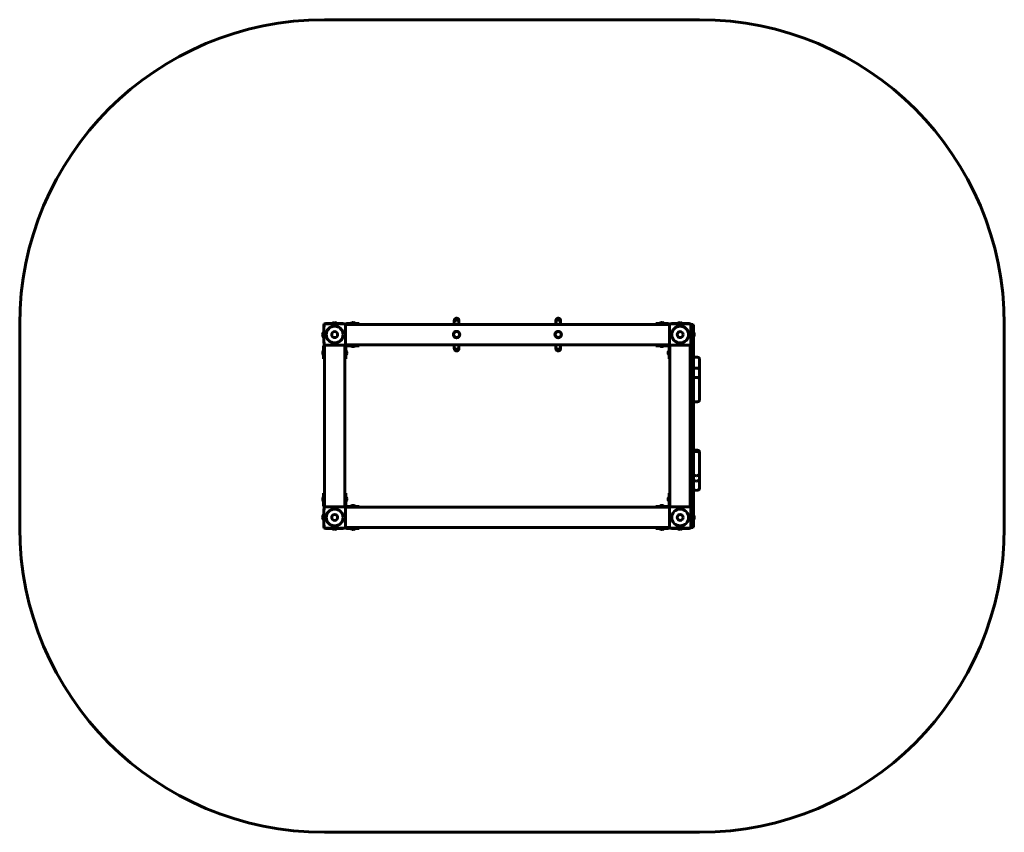
# Model space of a CAD drawing. Units: millimetres. Extents: x 30 to 224, y 72 to 232.
import ezdxf

# ---------------------------------------------------------------- set-up
doc = ezdxf.new("R2010")
doc.units = ezdxf.units.MM
doc.layers.add('Системный слой', color=7, linetype='Continuous')

msp = doc.modelspace()

# ---------------------------------------------------------------- linework, layer by layer
at = {"layer": 'Системный слой', "lineweight": 60}
for p, q in [((90.48, 232.43), (164.28, 232.43)), ((90.64, 172.54), (90.68, 172.54)), ((93.96, 172.59), (90.72, 172.59)), ((90.75, 172.54), (90.74, 172.54)), ((92.83, 172.63), (91.99, 172.63)), ((91.99, 172.63), (91.99, 172.59)), ((92.97, 172.63), (92.83, 172.63)), ((92.97, 172.63), (92.97, 172.59)), ((93.96, 172.59), (94.16, 172.59)), ((94.16, 172.59), (94.16, 172.54)), ((94.21, 172.54), (94.23, 172.54)), ((94.28, 172.54), (94.33, 172.54)), ((95.08, 172.61), (94.88, 172.61)), ((94.88, 172.45), (94.88, 172.61)), ((95.08, 172.61), (95.48, 172.61)), ((95.48, 172.61), (97.28, 172.61)), ((95.68, 172.68), (95.68, 172.61)), ((95.68, 172.68), (96.08, 172.68)), ((95.95, 172.8), (96.08, 172.8)), ((96.08, 172.8), (96.21, 172.8)), ((96.08, 172.68), (96.48, 172.68)), ((96.48, 172.68), (96.48, 172.61)), ((97.28, 172.45), (97.28, 172.61)), ((116.02, 173.19), (116.02, 173.19)), ((116.02, 173.19), (116.02, 172.87)), ((116.02, 172.43), (116.02, 172.87)), ((116.94, 173.19), (116.94, 173.19)), ((116.94, 172.87), (116.94, 173.19)), ((116.94, 172.43), (116.94, 172.87)), ((136.02, 173.19), (136.02, 173.19)), ((136.02, 173.19), (136.02, 172.87)), ((136.02, 172.43), (136.02, 172.87)), ((136.94, 173.19), (136.94, 173.19)), ((136.94, 172.87), (136.94, 173.19)), ((136.94, 172.43), (136.94, 172.87)), ((155.68, 172.45), (155.68, 172.61)), ((157.48, 172.61), (155.68, 172.61)), ((156.48, 172.68), (156.48, 172.61)), ((157.1, 172.68), (156.48, 172.68)), ((156.95, 172.8), (156.75, 172.8)), ((157.01, 172.8), (156.95, 172.8)), ((157.28, 172.68), (157.1, 172.68)), ((157.28, 172.68), (157.28, 172.61)), ((157.88, 172.61), (157.48, 172.61)), ((157.88, 172.61), (158.08, 172.61)), ((158.08, 172.45), (158.08, 172.61)), ((158.64, 172.54), (158.68, 172.54)), ((158.75, 172.54), (158.74, 172.54)), ((158.8, 172.59), (159, 172.59)), ((158.8, 172.59), (158.8, 172.54)), ((162.24, 172.59), (159, 172.59)), ((160.83, 172.63), (159.99, 172.63)), ((159.99, 172.63), (159.99, 172.59)), ((160.97, 172.63), (160.83, 172.63)), ((160.97, 172.63), (160.97, 172.59)), ((162.21, 172.54), (162.23, 172.54)), ((162.28, 172.54), (162.33, 172.54)), ((30.48, 132.43), (30.48, 172.43)), ((90.28, 170.93), (90.32, 170.93)), ((90.28, 170.93), (90.28, 170.08)), ((90.32, 172.19), (90.32, 168.95)), ((90.38, 172.23), (90.38, 172.28)), ((90.38, 172.16), (90.38, 172.18)), ((158.43, 172.43), (94.53, 172.43)), ((94.59, 172.28), (94.59, 172.23)), ((94.59, 172.16), (94.59, 172.18)), ((94.88, 172.45), (95.08, 172.45)), ((95.08, 172.45), (95.48, 172.45)), ((95.48, 172.45), (97.28, 172.45)), ((95.92, 172.45), (95.92, 172.43)), ((96.24, 172.45), (96.24, 172.43)), ((116.37, 172.47), (116.28, 172.43)), ((116.51, 172.48), (116.37, 172.47)), ((116.65, 172.45), (116.51, 172.48)), ((116.69, 172.43), (116.65, 172.45)), ((136.37, 172.47), (136.28, 172.43)), ((136.51, 172.48), (136.37, 172.47)), ((136.65, 172.45), (136.51, 172.48)), ((136.69, 172.43), (136.65, 172.45)), ((157.48, 172.45), (155.68, 172.45)), ((156.72, 172.45), (156.72, 172.43)), ((157.04, 172.45), (157.04, 172.43)), ((157.88, 172.45), (157.48, 172.45)), ((158.08, 172.45), (157.88, 172.45)), ((158.38, 172.23), (158.38, 172.28)), ((158.38, 172.16), (158.38, 172.18)), ((162.6, 172.43), (162.56, 172.39)), ((162.59, 172.28), (162.59, 172.23)), ((162.59, 172.16), (162.59, 172.18)), ((162.6, 172.43), (162.96, 172.43)), ((162.6, 172.03), (162.6, 172.43)), ((162.6, 172.03), (162.6, 132.83)), ((162.96, 172.43), (163.08, 172.31)), ((162.96, 172.43), (162.96, 172.03)), ((162.96, 172.03), (162.96, 132.83)), ((163.08, 172.31), (163.08, 172.03)), ((163.08, 172.03), (163.08, 132.83)), ((163.15, 170.83), (163.08, 170.83)), ((163.15, 170.05), (163.15, 170.83)), ((163.26, 170.31), (163.26, 170.56)), ((224.28, 172.43), (224.28, 132.43)), ((90.28, 170.08), (90.28, 169.94)), ((90.28, 169.94), (90.32, 169.94)), ((90.32, 168.75), (90.32, 168.95)), ((90.32, 168.75), (90.38, 168.75)), ((90.38, 168.7), (90.38, 168.69)), ((90.38, 168.59), (90.38, 168.63)), ((94.59, 168.7), (94.59, 168.69)), ((94.59, 168.63), (94.59, 168.59)), ((158.38, 168.7), (158.38, 168.69)), ((158.38, 168.59), (158.38, 168.63)), ((162.59, 168.7), (162.59, 168.69)), ((162.59, 168.63), (162.59, 168.59)), ((163.15, 170.03), (163.08, 170.03)), ((163.15, 170.03), (163.15, 170.05)), ((163.26, 170.3), (163.26, 170.31)), ((90.12, 166.83), (90.12, 166.96)), ((90.12, 166.7), (90.12, 166.83)), ((90.24, 167.23), (90.3, 167.23)), ((90.24, 166.83), (90.24, 167.23)), ((90.24, 166.43), (90.24, 166.83)), ((90.3, 168.03), (90.3, 167.83)), ((90.3, 168.03), (90.46, 168.03)), ((90.3, 167.43), (90.3, 167.83)), ((90.3, 167.43), (90.3, 165.63)), ((90.46, 167.83), (90.46, 168.03)), ((90.46, 167.43), (90.46, 167.83)), ((90.46, 167.43), (90.46, 165.63)), ((90.46, 166.99), (90.48, 166.99)), ((90.46, 166.67), (90.48, 166.67)), ((90.48, 136.48), (90.48, 168.38)), ((90.68, 168.33), (90.64, 168.33)), ((90.75, 168.33), (90.74, 168.33)), ((94.21, 168.33), (94.23, 168.33)), ((94.33, 168.33), (94.28, 168.33)), ((94.48, 136.48), (94.48, 168.38)), ((94.5, 166.99), (94.48, 166.99)), ((94.5, 166.67), (94.48, 166.67)), ((94.5, 168.03), (94.66, 168.03)), ((94.5, 168.03), (94.5, 167.83)), ((94.5, 167.83), (94.5, 167.43)), ((94.5, 167.43), (94.5, 165.63)), ((158.43, 168.43), (94.53, 168.43)), ((94.66, 167.83), (94.66, 168.03)), ((94.66, 167.83), (94.66, 167.43)), ((94.66, 167.43), (94.66, 165.63)), ((94.73, 167.23), (94.66, 167.23)), ((94.73, 167.23), (94.73, 166.43)), ((94.84, 166.96), (94.84, 166.7)), ((95.08, 168.41), (94.88, 168.41)), ((94.88, 168.25), (94.88, 168.41)), ((94.88, 168.25), (95.08, 168.25)), ((95.48, 168.41), (95.08, 168.41)), ((95.48, 168.25), (95.08, 168.25)), ((95.48, 168.41), (97.28, 168.41)), ((95.48, 168.25), (97.28, 168.25)), ((95.68, 168.19), (95.68, 168.25)), ((95.68, 168.19), (95.97, 168.19)), ((95.92, 168.41), (95.92, 168.43)), ((95.95, 168.07), (96.04, 168.07)), ((95.97, 168.19), (96.48, 168.19)), ((96.04, 168.07), (96.21, 168.07)), ((96.24, 168.41), (96.24, 168.43)), ((96.48, 168.19), (96.48, 168.25)), ((97.28, 168.25), (97.28, 168.41)), ((116.02, 167.99), (116.02, 168.43)), ((116.02, 167.99), (116.02, 167.67)), ((116.02, 167.67), (116.02, 167.67)), ((116.28, 168.43), (116.33, 168.41)), ((116.33, 168.41), (116.47, 168.39)), ((116.47, 168.39), (116.6, 168.41)), ((116.6, 168.41), (116.69, 168.43)), ((116.94, 167.99), (116.94, 168.43)), ((116.94, 167.67), (116.94, 167.99)), ((116.94, 167.67), (116.94, 167.67)), ((136.02, 167.99), (136.02, 168.43)), ((136.02, 167.99), (136.02, 167.67)), ((136.02, 167.67), (136.02, 167.67)), ((136.28, 168.43), (136.33, 168.41)), ((136.33, 168.41), (136.47, 168.39)), ((136.47, 168.39), (136.6, 168.41)), ((136.6, 168.41), (136.69, 168.43)), ((136.94, 167.99), (136.94, 168.43)), ((136.94, 167.67), (136.94, 167.99)), ((136.94, 167.67), (136.94, 167.67)), ((155.68, 168.25), (155.68, 168.41)), ((157.48, 168.41), (155.68, 168.41)), ((157.48, 168.25), (155.68, 168.25)), ((156.48, 168.19), (156.48, 168.25)), ((156.48, 168.19), (157.28, 168.19)), ((156.72, 168.41), (156.72, 168.43)), ((156.75, 168.07), (157.01, 168.07)), ((157.04, 168.41), (157.04, 168.43)), ((157.28, 168.19), (157.28, 168.25)), ((157.48, 168.41), (157.88, 168.41)), ((157.48, 168.25), (157.88, 168.25)), ((157.88, 168.41), (158.08, 168.41)), ((158.08, 168.25), (157.88, 168.25)), ((158.08, 168.25), (158.08, 168.41)), ((158.12, 166.96), (158.12, 166.7)), ((158.24, 167.23), (158.24, 166.43)), ((158.24, 167.23), (158.3, 167.23)), ((158.46, 168.03), (158.3, 168.03)), ((158.3, 167.83), (158.3, 168.03)), ((158.3, 167.83), (158.3, 167.43)), ((158.3, 167.43), (158.3, 165.63)), ((158.46, 168.03), (158.46, 167.83)), ((158.46, 167.83), (158.46, 167.43)), ((158.46, 167.43), (158.46, 165.63)), ((158.46, 166.99), (158.48, 166.99)), ((158.46, 166.67), (158.48, 166.67)), ((158.48, 136.48), (158.48, 168.38)), ((158.68, 168.33), (158.64, 168.33)), ((158.75, 168.33), (158.74, 168.33)), ((162.21, 168.33), (162.23, 168.33)), ((162.33, 168.33), (162.28, 168.33)), ((162.48, 168.38), (162.48, 168.01)), ((162.48, 167.04), (162.48, 168.01)), ((162.48, 167.04), (162.48, 137.83)), ((162.5, 167.83), (162.5, 167.96)), ((162.5, 167.43), (162.5, 167.83)), ((162.5, 167.43), (162.5, 167.15)), ((162.52, 167.83), (162.52, 167.43)), ((90.24, 166.43), (90.3, 166.43)), ((90.3, 165.63), (90.46, 165.63)), ((94.5, 165.63), (94.66, 165.63)), ((94.73, 166.43), (94.66, 166.43)), ((158.24, 166.43), (158.3, 166.43)), ((158.46, 165.63), (158.3, 165.63)), ((164.28, 165.68), (164.28, 163.52)), ((164.28, 163.52), (164.28, 161.68)), ((164.28, 161.68), (164.28, 157.51)), ((164.28, 147.36), (164.28, 147.12)), ((164.28, 147.12), (164.28, 142.95)), ((164.28, 142.95), (164.28, 141.91)), ((164.28, 141.91), (164.28, 140.07)), ((90.12, 138.16), (90.12, 138.03)), ((90.12, 138.03), (90.12, 137.9)), ((90.24, 138.43), (90.3, 138.43)), ((90.24, 138.43), (90.24, 138.03)), ((90.24, 138.03), (90.24, 137.63)), ((90.24, 137.63), (90.3, 137.63)), ((90.3, 139.23), (90.46, 139.23)), ((90.3, 137.43), (90.3, 139.23)), ((90.46, 137.43), (90.46, 139.23)), ((90.46, 138.19), (90.48, 138.19)), ((90.46, 137.87), (90.48, 137.87)), ((94.5, 138.19), (94.48, 138.19)), ((94.5, 137.87), (94.48, 137.87)), ((94.5, 137.43), (94.5, 139.23)), ((94.5, 139.23), (94.66, 139.23)), ((94.66, 137.43), (94.66, 139.23)), ((94.73, 138.43), (94.66, 138.43)), ((94.73, 137.63), (94.66, 137.63)), ((94.73, 137.63), (94.73, 138.43)), ((94.84, 137.9), (94.84, 138.16)), ((158.12, 137.9), (158.12, 138.16)), ((158.24, 137.63), (158.24, 138.43)), ((158.24, 138.43), (158.3, 138.43)), ((158.24, 137.63), (158.3, 137.63)), ((158.46, 139.23), (158.3, 139.23)), ((158.3, 137.43), (158.3, 139.23)), ((158.46, 137.43), (158.46, 139.23)), ((158.46, 138.19), (158.48, 138.19)), ((158.46, 137.87), (158.48, 137.87)), ((162.48, 136.86), (162.48, 137.83)), ((162.5, 137.43), (162.5, 137.72)), ((90.3, 137.43), (90.3, 137.03)), ((90.3, 136.83), (90.3, 137.03)), ((90.3, 136.83), (90.46, 136.83)), ((90.32, 135.91), (90.32, 136.11)), ((90.32, 136.11), (90.38, 136.11)), ((90.32, 135.91), (90.32, 132.67)), ((90.38, 136.23), (90.38, 136.28)), ((90.38, 136.16), (90.38, 136.18)), ((90.46, 137.43), (90.46, 137.03)), ((90.46, 137.03), (90.46, 136.83)), ((90.64, 136.54), (90.68, 136.54)), ((90.75, 136.54), (90.74, 136.54)), ((94.21, 136.54), (94.23, 136.54)), ((94.28, 136.54), (94.33, 136.54)), ((94.5, 137.03), (94.5, 137.43)), ((94.5, 136.83), (94.5, 137.03)), ((94.5, 136.83), (94.66, 136.83)), ((158.43, 136.43), (94.53, 136.43)), ((94.59, 136.28), (94.59, 136.23)), ((94.59, 136.16), (94.59, 136.18)), ((94.66, 137.03), (94.66, 137.43)), ((94.66, 137.03), (94.66, 136.83)), ((94.88, 136.61), (95.08, 136.61)), ((94.88, 136.61), (94.88, 136.45)), ((95.08, 136.45), (94.88, 136.45)), ((95.48, 136.61), (95.08, 136.61)), ((95.48, 136.45), (95.08, 136.45)), ((95.48, 136.61), (97.28, 136.61)), ((95.48, 136.45), (97.28, 136.45)), ((95.68, 136.68), (95.68, 136.61)), ((96.48, 136.68), (95.68, 136.68)), ((95.92, 136.45), (95.92, 136.43)), ((96.21, 136.8), (95.95, 136.8)), ((96.24, 136.45), (96.24, 136.43)), ((96.48, 136.68), (96.48, 136.61)), ((97.28, 136.61), (97.28, 136.45)), ((155.68, 136.61), (155.68, 136.45)), ((157.48, 136.61), (155.68, 136.61)), ((157.48, 136.45), (155.68, 136.45)), ((156.48, 136.68), (156.48, 136.61)), ((156.48, 136.68), (157.28, 136.68)), ((156.72, 136.45), (156.72, 136.43)), ((156.75, 136.8), (157.01, 136.8)), ((157.01, 136.8), (157.01, 136.8)), ((157.04, 136.45), (157.04, 136.43)), ((157.28, 136.68), (157.28, 136.61)), ((157.28, 136.68), (157.28, 136.68)), ((157.48, 136.61), (157.88, 136.61)), ((157.48, 136.45), (157.88, 136.45)), ((158.08, 136.61), (157.88, 136.61)), ((157.88, 136.45), (158.08, 136.45)), ((158.08, 136.61), (158.08, 136.45)), ((158.3, 137.03), (158.3, 137.43)), ((158.3, 137.03), (158.3, 136.83)), ((158.46, 136.83), (158.3, 136.83)), ((158.38, 136.23), (158.38, 136.28)), ((158.38, 136.16), (158.38, 136.18)), ((158.46, 137.03), (158.46, 137.43)), ((158.46, 136.83), (158.46, 137.03)), ((158.64, 136.54), (158.68, 136.54)), ((158.75, 136.54), (158.74, 136.54)), ((162.21, 136.54), (162.23, 136.54)), ((162.28, 136.54), (162.33, 136.54)), ((162.48, 136.86), (162.48, 136.48)), ((162.5, 137.43), (162.5, 137.03)), ((162.5, 137.03), (162.5, 136.91)), ((162.52, 137.03), (162.52, 137.43)), ((162.59, 136.28), (162.59, 136.23)), ((162.59, 136.16), (162.59, 136.18)), ((90.28, 134.93), (90.32, 134.93)), ((90.28, 134.93), (90.28, 134.08)), ((90.28, 134.08), (90.28, 133.94)), ((90.28, 133.94), (90.32, 133.94)), ((163.15, 134.83), (163.08, 134.83)), ((163.15, 134.03), (163.08, 134.03)), ((163.15, 134.05), (163.15, 134.83)), ((163.15, 134.03), (163.15, 134.05)), ((163.26, 134.31), (163.26, 134.56)), ((163.26, 134.3), (163.26, 134.31)), ((90.38, 132.7), (90.38, 132.69)), ((90.38, 132.59), (90.38, 132.63)), ((90.68, 132.33), (90.64, 132.33)), ((90.72, 132.27), (93.96, 132.27)), ((90.75, 132.33), (90.74, 132.33)), ((91.99, 132.23), (91.99, 132.27)), ((91.99, 132.23), (92.83, 132.23)), ((92.83, 132.23), (92.97, 132.23)), ((92.97, 132.23), (92.97, 132.27)), ((94.16, 132.27), (93.96, 132.27)), ((94.16, 132.27), (94.16, 132.33)), ((94.21, 132.33), (94.23, 132.33)), ((94.33, 132.33), (94.28, 132.33)), ((158.43, 132.43), (94.53, 132.43)), ((94.59, 132.7), (94.59, 132.69)), ((94.59, 132.63), (94.59, 132.59)), ((94.88, 132.41), (94.88, 132.25)), ((94.88, 132.41), (95.08, 132.41)), ((95.08, 132.25), (94.88, 132.25)), ((95.08, 132.41), (95.48, 132.41)), ((95.08, 132.25), (95.48, 132.25)), ((95.48, 132.41), (97.28, 132.41)), ((95.48, 132.25), (97.28, 132.25)), ((95.68, 132.19), (95.68, 132.25)), ((95.68, 132.19), (96.48, 132.19)), ((95.92, 132.41), (95.92, 132.43)), ((95.95, 132.07), (96.21, 132.07)), ((96.24, 132.41), (96.24, 132.43)), ((96.48, 132.19), (96.48, 132.25)), ((97.28, 132.41), (97.28, 132.25)), ((157.48, 132.41), (155.68, 132.41)), ((155.68, 132.41), (155.68, 132.25)), ((157.48, 132.25), (155.68, 132.25)), ((156.48, 132.19), (156.48, 132.25)), ((157, 132.25), (156.48, 132.25)), ((157, 132.19), (156.48, 132.19)), ((156.72, 132.41), (156.72, 132.43)), ((156.92, 132.07), (156.75, 132.07)), ((157.01, 132.07), (156.92, 132.07)), ((157.28, 132.25), (157, 132.25)), ((157.28, 132.19), (157, 132.19)), ((157.04, 132.41), (157.04, 132.43)), ((157.28, 132.19), (157.28, 132.25)), ((157.88, 132.41), (157.48, 132.41)), ((157.88, 132.25), (157.48, 132.25)), ((158.08, 132.41), (157.88, 132.41)), ((157.88, 132.25), (158.08, 132.25)), ((158.08, 132.41), (158.08, 132.25)), ((158.38, 132.7), (158.38, 132.69)), ((158.38, 132.59), (158.38, 132.63)), ((158.68, 132.33), (158.64, 132.33)), ((158.75, 132.33), (158.74, 132.33)), ((158.8, 132.27), (158.8, 132.33)), ((159, 132.27), (158.8, 132.27)), ((159, 132.27), (162.24, 132.27)), ((159.99, 132.23), (159.99, 132.27)), ((159.99, 132.23), (160.83, 132.23)), ((160.83, 132.23), (160.97, 132.23)), ((160.97, 132.23), (160.97, 132.27)), ((162.21, 132.33), (162.23, 132.33)), ((162.33, 132.33), (162.28, 132.33)), ((162.56, 132.48), (162.6, 132.43)), ((162.59, 132.7), (162.59, 132.69)), ((162.59, 132.63), (162.59, 132.59)), ((162.6, 132.43), (162.6, 132.83)), ((162.6, 132.43), (162.96, 132.43)), ((162.96, 132.83), (162.96, 132.43)), ((163.08, 132.55), (162.96, 132.43)), ((163.08, 132.83), (163.08, 132.55)), ((164.28, 72.43), (90.48, 72.43))]:
    msp.add_line(p, q, dxfattribs=at)
for centre, radius in [((92.48, 170.43), 1.67), ((92.48, 170.43), 1.65), ((92.48, 170.43), 0.588), ((116.48, 170.43), 0.64), ((116.48, 170.43), 0.6), ((136.48, 170.43), 0.64), ((136.48, 170.43), 0.6), ((160.48, 170.43), 1.67), ((160.48, 170.43), 1.65), ((160.48, 170.43), 0.588), ((92.48, 134.43), 1.67), ((92.48, 134.43), 1.65), ((160.48, 134.43), 1.67), ((160.48, 134.43), 1.65), ((92.48, 134.43), 0.588), ((160.48, 134.43), 0.588)]:
    msp.add_circle(centre, radius, dxfattribs=at)
for centre, radius, start, end in [((90.48, 172.43), 60, 90, 180), ((164.28, 172.43), 60, 0, 90), ((90.72, 172.19), 0.4, 90, 180), ((92.48, 172.03), 0.781, 90, 129.1279), ((92.48, 172.03), 0.781, 50.8721, 90), ((94.88, 172.21), 0.4, 90, 146.633), ((95.96, 172.53), 0.264, 92.1887, 146.475), ((96.2, 172.53), 0.264, 33.525, 87.8113), ((156.76, 172.53), 0.264, 92.1887, 146.475), ((157, 172.53), 0.264, 33.525, 87.8113), ((158.08, 172.21), 0.4, 33.367, 90), ((160.48, 172.03), 0.781, 90, 129.1279), ((160.48, 172.03), 0.781, 50.8721, 90), ((162.24, 172.19), 0.4, 32.7527, 90), ((90.89, 170.43), 0.781, 140.8721, 180), ((94.88, 172.21), 0.24, 90, 113.5565), ((116.48, 170.43), 0.6, 145.5501, 146.2011), ((116.48, 170.43), 0.6, 34.4499, 145.5501), ((116.48, 170.43), 0.6, 33.7989, 34.4499), ((136.48, 170.43), 0.6, 145.5501, 146.2011), ((136.48, 170.43), 0.6, 34.4499, 145.5501), ((136.48, 170.43), 0.6, 33.7989, 34.4499), ((158.08, 172.21), 0.24, 66.4435, 90), ((163, 170.55), 0.264, 2.1887, 56.475), ((90.89, 170.43), 0.781, 180, 219.1279), ((116.48, 170.43), 0.6, 213.7989, 214.4499), ((116.48, 170.43), 0.6, 214.4499, 325.5501), ((116.48, 170.43), 0.6, 325.5501, 326.2011), ((136.48, 170.43), 0.6, 213.7989, 214.4499), ((136.48, 170.43), 0.6, 214.4499, 325.5501), ((136.48, 170.43), 0.6, 325.5501, 326.2011), ((163, 170.31), 0.264, 303.525, 357.8113), ((90.38, 166.95), 0.264, 123.525, 177.8113), ((90.38, 166.71), 0.264, 182.1887, 236.475), ((90.7, 168.03), 0.4, 123.367, 180), ((90.7, 168.03), 0.24, 156.4435, 180), ((94.26, 168.03), 0.4, 0, 56.633), ((94.26, 168.03), 0.24, 0, 23.5565), ((94.88, 168.65), 0.4, 213.367, 270), ((94.58, 166.95), 0.264, 2.1887, 56.475), ((94.58, 166.71), 0.264, 303.525, 357.8113), ((94.88, 168.65), 0.24, 246.4435, 270), ((95.96, 168.34), 0.264, 213.525, 267.8113), ((96.2, 168.34), 0.264, 272.1887, 326.475), ((156.76, 168.34), 0.264, 213.525, 267.8113), ((157, 168.34), 0.264, 272.1887, 326.475), ((158.08, 168.65), 0.4, 270, 326.633), ((158.08, 168.65), 0.24, 270, 293.5565), ((158.38, 166.95), 0.264, 123.525, 177.8113), ((158.38, 166.71), 0.264, 182.1887, 236.475), ((158.7, 168.03), 0.4, 123.367, 180), ((158.7, 168.03), 0.24, 156.4435, 180), ((162.12, 167.83), 0.4, 0, 25.8419), ((160.52, 167.43), 2, 348.5217, 0), ((90.38, 138.15), 0.264, 123.525, 177.8113), ((90.38, 137.91), 0.264, 182.1887, 236.475), ((94.58, 138.15), 0.264, 2.1887, 56.475), ((94.58, 137.91), 0.264, 303.525, 357.8113), ((158.38, 138.15), 0.264, 123.525, 177.8113), ((158.38, 137.91), 0.264, 182.1887, 236.475), ((160.52, 137.43), 2, 0, 11.4783), ((90.7, 136.83), 0.4, 180, 236.633), ((90.7, 136.83), 0.24, 180, 203.5565), ((94.26, 136.83), 0.4, 303.367, 0), ((94.26, 136.83), 0.24, 336.4435, 0), ((94.88, 136.21), 0.4, 90, 146.633), ((94.88, 136.21), 0.24, 90, 113.5565), ((95.96, 136.53), 0.264, 92.1887, 146.475), ((96.2, 136.53), 0.264, 33.525, 87.8113), ((156.76, 136.53), 0.264, 92.1887, 146.475), ((157, 136.53), 0.264, 33.525, 87.8113), ((158.08, 136.21), 0.4, 33.367, 90), ((158.08, 136.21), 0.24, 66.4435, 90), ((158.7, 136.83), 0.4, 180, 236.633), ((158.7, 136.83), 0.24, 180, 203.5565), ((162.12, 137.03), 0.4, 334.1581, 0), ((90.89, 134.43), 0.781, 140.8721, 180), ((90.89, 134.43), 0.781, 180, 219.1279), ((163, 134.55), 0.264, 2.1887, 56.475), ((163, 134.31), 0.264, 303.525, 357.8113), ((90.48, 132.43), 60, 180, 270), ((90.72, 132.67), 0.4, 180, 270), ((92.48, 132.84), 0.781, 230.8721, 270), ((92.48, 132.84), 0.781, 270, 309.1279), ((94.88, 132.65), 0.4, 213.367, 270), ((94.88, 132.65), 0.24, 246.4435, 270), ((95.96, 132.34), 0.264, 213.525, 267.8113), ((96.2, 132.34), 0.264, 272.1887, 326.475), ((156.76, 132.34), 0.264, 213.525, 267.8113), ((157, 132.34), 0.264, 272.1887, 326.475), ((158.08, 132.65), 0.4, 270, 326.633), ((158.08, 132.65), 0.24, 270, 293.5565), ((160.48, 132.84), 0.781, 230.8721, 270), ((160.48, 132.84), 0.781, 270, 309.1279), ((162.24, 132.67), 0.4, 270, 327.2473), ((164.28, 132.43), 60, 270, 0)]:
    msp.add_arc(centre, radius, start, end, dxfattribs=at)
for centre, major_axis, start_param, end_param in [((163.68, 165.68), (-0.6, 0), 4.712389, 6.283185), ((163.68, 165.68), (-0.6, 0), 3.141593, 4.712389), ((163.68, 163.52), (-0.6, 0), 4.712389, 6.283185), ((163.68, 163.52), (-0.6, 0), 3.141593, 4.712389), ((163.68, 161.68), (-0.6, 0), 4.712389, 6.283185), ((163.68, 161.68), (-0.6, 0), 3.141593, 4.712389), ((163.68, 157.51), (0.6, 0), 3.141593, 4.712389), ((163.68, 157.51), (0.6, 0), 4.712389, 6.283185), ((163.68, 147.36), (-0.6, 0), 4.712389, 6.283185), ((163.68, 147.12), (-0.6, 0), 4.712389, 6.283185), ((163.68, 147.36), (-0.6, 0), 3.141593, 4.712389), ((163.68, 147.12), (-0.6, 0), 3.141593, 4.712389), ((163.68, 142.95), (0.6, 0), 3.141593, 4.712389), ((163.68, 141.91), (0.6, 0), 3.141593, 4.712389), ((163.68, 142.95), (0.6, 0), 4.712389, 6.283185), ((163.68, 141.91), (0.6, 0), 4.712389, 6.283185), ((163.68, 140.07), (0.6, 0), 3.141593, 4.712389), ((163.68, 140.07), (0.6, 0), 4.712389, 6.283185)]:
    msp.add_ellipse(centre, major_axis=major_axis, ratio=0.533333, start_param=start_param, end_param=end_param, dxfattribs=at)
for points, weights in [([(90.38, 172.28), (90.38, 172.43), (90.49, 172.54), (90.64, 172.54)], [1, 0.804809640383, 0.804809640383, 1]), ([(90.75, 172.54), (91.9, 172.54), (93.07, 172.54), (94.21, 172.54)], [1, 0.983563309933, 0.983563309933, 1]), ([(94.33, 172.54), (94.48, 172.54), (94.59, 172.43), (94.59, 172.28)], [1, 0.804809640383, 0.804809640383, 1]), ([(158.38, 172.28), (158.38, 172.43), (158.49, 172.54), (158.64, 172.54)], [1, 0.804809640383, 0.804809640383, 1]), ([(158.75, 172.54), (159.9, 172.54), (161.07, 172.54), (162.21, 172.54)], [1, 0.983563309933, 0.983563309933, 1]), ([(162.33, 172.54), (162.48, 172.54), (162.59, 172.43), (162.59, 172.28)], [1, 0.804809640383, 0.804809640383, 1]), ([(90.38, 168.7), (90.37, 169.85), (90.37, 171.02), (90.38, 172.16)], [1, 0.983563309933, 0.983563309933, 1]), ([(94.59, 172.16), (94.59, 171.02), (94.59, 169.85), (94.59, 168.7)], [1, 0.983563309933, 0.983563309933, 1]), ([(158.38, 168.7), (158.37, 169.85), (158.37, 171.02), (158.38, 172.16)], [1, 0.983563309933, 0.983563309933, 1]), ([(162.59, 172.16), (162.59, 171.02), (162.59, 169.85), (162.59, 168.7)], [1, 0.983563309933, 0.983563309933, 1]), ([(90.64, 168.33), (90.49, 168.33), (90.38, 168.44), (90.38, 168.59)], [1, 0.804809640383, 0.804809640383, 1]), ([(94.21, 168.33), (93.07, 168.33), (91.9, 168.33), (90.75, 168.33)], [1, 0.983563309933, 0.983563309933, 1]), ([(94.59, 168.59), (94.59, 168.44), (94.48, 168.33), (94.33, 168.33)], [1, 0.804809640383, 0.804809640383, 1]), ([(158.64, 168.33), (158.49, 168.33), (158.38, 168.44), (158.38, 168.59)], [1, 0.804809640383, 0.804809640383, 1]), ([(162.21, 168.33), (161.07, 168.33), (159.9, 168.33), (158.75, 168.33)], [1, 0.983563309933, 0.983563309933, 1]), ([(162.59, 168.59), (162.59, 168.44), (162.48, 168.33), (162.33, 168.33)], [1, 0.804809640383, 0.804809640383, 1]), ([(90.38, 136.28), (90.38, 136.43), (90.49, 136.54), (90.64, 136.54)], [1, 0.804809640383, 0.804809640383, 1]), ([(90.38, 132.7), (90.37, 133.85), (90.37, 135.02), (90.38, 136.16)], [1, 0.983563309933, 0.983563309933, 1]), ([(90.75, 136.54), (91.9, 136.54), (93.07, 136.54), (94.21, 136.54)], [1, 0.983563309933, 0.983563309933, 1]), ([(94.33, 136.54), (94.48, 136.54), (94.59, 136.43), (94.59, 136.28)], [1, 0.804809640383, 0.804809640383, 1]), ([(94.59, 136.16), (94.59, 135.02), (94.59, 133.85), (94.59, 132.7)], [1, 0.983563309933, 0.983563309933, 1]), ([(158.38, 136.28), (158.38, 136.43), (158.49, 136.54), (158.64, 136.54)], [1, 0.804809640383, 0.804809640383, 1]), ([(158.38, 132.7), (158.37, 133.85), (158.37, 135.02), (158.38, 136.16)], [1, 0.983563309933, 0.983563309933, 1]), ([(158.75, 136.54), (159.9, 136.54), (161.07, 136.54), (162.21, 136.54)], [1, 0.983563309933, 0.983563309933, 1]), ([(162.33, 136.54), (162.48, 136.54), (162.59, 136.43), (162.59, 136.28)], [1, 0.804809640383, 0.804809640383, 1]), ([(162.59, 136.16), (162.59, 135.02), (162.59, 133.85), (162.59, 132.7)], [1, 0.983563309933, 0.983563309933, 1]), ([(90.64, 132.33), (90.49, 132.33), (90.38, 132.44), (90.38, 132.59)], [1, 0.804809640383, 0.804809640383, 1]), ([(94.21, 132.33), (93.07, 132.33), (91.9, 132.33), (90.75, 132.33)], [1, 0.983563309933, 0.983563309933, 1]), ([(94.59, 132.59), (94.59, 132.44), (94.48, 132.33), (94.33, 132.33)], [1, 0.804809640383, 0.804809640383, 1]), ([(158.64, 132.33), (158.49, 132.33), (158.38, 132.44), (158.38, 132.59)], [1, 0.804809640383, 0.804809640383, 1]), ([(162.21, 132.33), (161.07, 132.33), (159.9, 132.33), (158.75, 132.33)], [1, 0.983563309933, 0.983563309933, 1]), ([(162.59, 132.59), (162.59, 132.44), (162.48, 132.33), (162.33, 132.33)], [1, 0.804809640383, 0.804809640383, 1])]:
    msp.add_rational_spline(points, weights, degree=3, dxfattribs=at)
for points, knots in [([(116.94, 173.19), (116.94, 173.19), (116.94, 173.19), (116.94, 173.2), (116.94, 173.2), (116.94, 173.2), (116.94, 173.2), (116.94, 173.21), (116.94, 173.21), (116.94, 173.22), (116.94, 173.23), (116.94, 173.25), (116.94, 173.26), (116.93, 173.3), (116.92, 173.32), (116.91, 173.37), (116.9, 173.39), (116.87, 173.44), (116.86, 173.46), (116.83, 173.5), (116.81, 173.51), (116.78, 173.54), (116.76, 173.56), (116.72, 173.58), (116.71, 173.6), (116.67, 173.61), (116.65, 173.62), (116.61, 173.64), (116.59, 173.64), (116.55, 173.65), (116.53, 173.65), (116.5, 173.65), (116.49, 173.65), (116.46, 173.65), (116.46, 173.65), (116.44, 173.65), (116.42, 173.65), (116.39, 173.64), (116.37, 173.64), (116.34, 173.63), (116.32, 173.62), (116.28, 173.61), (116.26, 173.6), (116.23, 173.58), (116.21, 173.57), (116.18, 173.54), (116.16, 173.52), (116.13, 173.49), (116.11, 173.47), (116.09, 173.43), (116.08, 173.41), (116.06, 173.37), (116.05, 173.35), (116.03, 173.3), (116.03, 173.27), (116.02, 173.23), (116.02, 173.21), (116.02, 173.19)], [0, 0, 0, 0, 0.041303, 0.041303, 0.103258, 0.103258, 0.222006, 0.222006, 0.454337, 0.454337, 0.913837, 0.913837, 1.827675, 1.827675, 3.505964, 3.505964, 5.161129, 5.161129, 6.769673, 6.769673, 8.343585, 8.343585, 9.863128, 9.863128, 11.305473, 11.305473, 12.694098, 12.694098, 13.99077, 13.99077, 15.229842, 15.229842, 16.240828, 16.240828, 16.689582, 16.689582, 17.609652, 17.609652, 18.833786, 18.833786, 20.108491, 20.108491, 21.440706, 21.440706, 22.8674, 22.8674, 24.335191, 24.335191, 25.88202, 25.88202, 27.467797, 27.467797, 29.101928, 29.101928, 30.762614, 30.762614, 32, 32, 32, 32]), ([(116.94, 172.87), (116.94, 172.9), (116.94, 172.93), (116.92, 172.99), (116.91, 173.04), (116.88, 173.08), (116.85, 173.12), (116.82, 173.16), (116.78, 173.2), (116.73, 173.23), (116.68, 173.25), (116.63, 173.27), (116.57, 173.29), (116.51, 173.29), (116.46, 173.29), (116.4, 173.29), (116.34, 173.28), (116.29, 173.26), (116.24, 173.23), (116.19, 173.2), (116.15, 173.17), (116.11, 173.13), (116.08, 173.09), (116.06, 173.04), (116.04, 172.99), (116.03, 172.95), (116.02, 172.91), (116.02, 172.88), (116.02, 172.87)], [0, 0, 0, 0, 1.398344, 2.618733, 3.671755, 4.721318, 5.790971, 6.88454, 8.022933, 9.18199, 10.347959, 11.509338, 12.670518, 13.831501, 14.996869, 16.163135, 17.329581, 18.495326, 19.660168, 20.821487, 21.968861, 23.07172, 24.145222, 25.21905, 26.326803, 27.388246, 28.280351, 29, 29, 29, 29]), ([(136.94, 173.19), (136.94, 173.19), (136.94, 173.19), (136.94, 173.2), (136.94, 173.2), (136.94, 173.2), (136.94, 173.2), (136.94, 173.21), (136.94, 173.21), (136.94, 173.22), (136.94, 173.23), (136.94, 173.25), (136.94, 173.26), (136.93, 173.3), (136.92, 173.32), (136.91, 173.37), (136.9, 173.39), (136.87, 173.44), (136.86, 173.46), (136.83, 173.5), (136.81, 173.51), (136.78, 173.54), (136.76, 173.56), (136.72, 173.58), (136.71, 173.6), (136.67, 173.61), (136.65, 173.62), (136.61, 173.64), (136.59, 173.64), (136.55, 173.65), (136.53, 173.65), (136.5, 173.65), (136.49, 173.65), (136.46, 173.65), (136.46, 173.65), (136.44, 173.65), (136.42, 173.65), (136.39, 173.64), (136.37, 173.64), (136.34, 173.63), (136.32, 173.62), (136.28, 173.61), (136.26, 173.6), (136.23, 173.58), (136.21, 173.57), (136.18, 173.54), (136.16, 173.52), (136.13, 173.49), (136.11, 173.47), (136.09, 173.43), (136.08, 173.41), (136.06, 173.37), (136.05, 173.35), (136.03, 173.3), (136.03, 173.27), (136.02, 173.23), (136.02, 173.21), (136.02, 173.19)], [0, 0, 0, 0, 0.041303, 0.041303, 0.103258, 0.103258, 0.222006, 0.222006, 0.454337, 0.454337, 0.913837, 0.913837, 1.827675, 1.827675, 3.505964, 3.505964, 5.161129, 5.161129, 6.769673, 6.769673, 8.343585, 8.343585, 9.863128, 9.863128, 11.305473, 11.305473, 12.694098, 12.694098, 13.99077, 13.99077, 15.229842, 15.229842, 16.240828, 16.240828, 16.689582, 16.689582, 17.609652, 17.609652, 18.833786, 18.833786, 20.108491, 20.108491, 21.440706, 21.440706, 22.8674, 22.8674, 24.335191, 24.335191, 25.88202, 25.88202, 27.467797, 27.467797, 29.101928, 29.101928, 30.762614, 30.762614, 32, 32, 32, 32]), ([(136.94, 172.87), (136.94, 172.9), (136.94, 172.93), (136.92, 172.99), (136.91, 173.04), (136.88, 173.08), (136.85, 173.12), (136.82, 173.16), (136.78, 173.2), (136.73, 173.23), (136.68, 173.25), (136.63, 173.27), (136.57, 173.29), (136.51, 173.29), (136.46, 173.29), (136.4, 173.29), (136.34, 173.28), (136.29, 173.26), (136.24, 173.23), (136.19, 173.2), (136.15, 173.17), (136.11, 173.13), (136.08, 173.09), (136.06, 173.04), (136.04, 172.99), (136.03, 172.95), (136.02, 172.91), (136.02, 172.88), (136.02, 172.87)], [0, 0, 0, 0, 1.398344, 2.618733, 3.671755, 4.721318, 5.790971, 6.88454, 8.022933, 9.18199, 10.347959, 11.509338, 12.670518, 13.831501, 14.996869, 16.163135, 17.329581, 18.495326, 19.660168, 20.821487, 21.968861, 23.07172, 24.145222, 25.21905, 26.326803, 27.388246, 28.280351, 29, 29, 29, 29]), ([(116.02, 167.99), (116.02, 167.97), (116.02, 167.93), (116.04, 167.88), (116.06, 167.83), (116.08, 167.78), (116.11, 167.74), (116.15, 167.7), (116.19, 167.67), (116.24, 167.64), (116.29, 167.61), (116.34, 167.59), (116.39, 167.58), (116.45, 167.57), (116.51, 167.57), (116.57, 167.58), (116.62, 167.59), (116.68, 167.61), (116.73, 167.64), (116.77, 167.67), (116.82, 167.7), (116.85, 167.74), (116.88, 167.79), (116.91, 167.84), (116.93, 167.89), (116.94, 167.93), (116.94, 167.97), (116.94, 167.99), (116.94, 167.99)], [0, 0, 0, 0, 1.417062, 2.652002, 3.72061, 4.798164, 5.901596, 7.024576, 8.166614, 9.314863, 10.460832, 11.606493, 12.74653, 13.890279, 15.04343, 16.206765, 17.366865, 18.524955, 19.678875, 20.837134, 21.998785, 23.163366, 24.330691, 25.485533, 26.624673, 27.731068, 28.520748, 29, 29, 29, 29]), ([(116.02, 167.67), (116.02, 167.67), (116.02, 167.67), (116.02, 167.67), (116.02, 167.67), (116.02, 167.67), (116.02, 167.67), (116.02, 167.66), (116.02, 167.66), (116.02, 167.65), (116.02, 167.64), (116.02, 167.63), (116.02, 167.61), (116.03, 167.58), (116.04, 167.56), (116.05, 167.51), (116.06, 167.49), (116.08, 167.44), (116.1, 167.42), (116.12, 167.38), (116.14, 167.37), (116.17, 167.33), (116.19, 167.32), (116.23, 167.29), (116.25, 167.28), (116.28, 167.26), (116.3, 167.25), (116.34, 167.24), (116.36, 167.23), (116.4, 167.22), (116.42, 167.22), (116.45, 167.21), (116.47, 167.21), (116.49, 167.21), (116.5, 167.21), (116.51, 167.22), (116.52, 167.22), (116.55, 167.22), (116.57, 167.22), (116.61, 167.23), (116.62, 167.24), (116.66, 167.25), (116.68, 167.26), (116.72, 167.28), (116.73, 167.29), (116.77, 167.31), (116.79, 167.33), (116.82, 167.36), (116.83, 167.38), (116.86, 167.41), (116.87, 167.43), (116.9, 167.48), (116.91, 167.5), (116.92, 167.54), (116.93, 167.57), (116.94, 167.62), (116.94, 167.64), (116.94, 167.67), (116.94, 167.67), (116.94, 167.67)], [0, 0, 0, 0, 0.032635, 0.032635, 0.083918, 0.083918, 0.177161, 0.177161, 0.358983, 0.358983, 0.717967, 0.717967, 1.431271, 1.431271, 2.853232, 2.853232, 4.357329, 4.357329, 5.826003, 5.826003, 7.264097, 7.264097, 8.648454, 8.648454, 9.974573, 9.974573, 11.247119, 11.247119, 12.433948, 12.433948, 13.567526, 13.567526, 14.630541, 14.630541, 14.948342, 14.948342, 15.59263, 15.59263, 16.687892, 16.687892, 17.827114, 17.827114, 19.014786, 19.014786, 20.28278, 20.28278, 21.606507, 21.606507, 22.989389, 22.989389, 24.409896, 24.409896, 25.882108, 25.882108, 27.374792, 27.374792, 28.894319, 28.894319, 29, 29, 29, 29]), ([(136.02, 167.99), (136.02, 167.97), (136.02, 167.93), (136.04, 167.88), (136.06, 167.83), (136.08, 167.78), (136.11, 167.74), (136.15, 167.7), (136.19, 167.67), (136.24, 167.64), (136.29, 167.61), (136.34, 167.59), (136.39, 167.58), (136.45, 167.57), (136.51, 167.57), (136.57, 167.58), (136.62, 167.59), (136.68, 167.61), (136.73, 167.64), (136.77, 167.67), (136.82, 167.7), (136.85, 167.74), (136.88, 167.79), (136.91, 167.84), (136.93, 167.89), (136.94, 167.93), (136.94, 167.97), (136.94, 167.99), (136.94, 167.99)], [0, 0, 0, 0, 1.417062, 2.652002, 3.72061, 4.798164, 5.901596, 7.024576, 8.166614, 9.314863, 10.460832, 11.606493, 12.74653, 13.890279, 15.04343, 16.206765, 17.366865, 18.524955, 19.678875, 20.837134, 21.998785, 23.163366, 24.330691, 25.485533, 26.624673, 27.731068, 28.520748, 29, 29, 29, 29]), ([(136.02, 167.67), (136.02, 167.67), (136.02, 167.67), (136.02, 167.67), (136.02, 167.67), (136.02, 167.67), (136.02, 167.67), (136.02, 167.66), (136.02, 167.66), (136.02, 167.65), (136.02, 167.64), (136.02, 167.63), (136.02, 167.61), (136.03, 167.58), (136.04, 167.56), (136.05, 167.51), (136.06, 167.49), (136.08, 167.44), (136.1, 167.42), (136.12, 167.38), (136.14, 167.37), (136.17, 167.33), (136.19, 167.32), (136.23, 167.29), (136.25, 167.28), (136.28, 167.26), (136.3, 167.25), (136.34, 167.24), (136.36, 167.23), (136.4, 167.22), (136.42, 167.22), (136.45, 167.21), (136.47, 167.21), (136.49, 167.21), (136.5, 167.21), (136.51, 167.22), (136.52, 167.22), (136.55, 167.22), (136.57, 167.22), (136.61, 167.23), (136.62, 167.24), (136.66, 167.25), (136.68, 167.26), (136.72, 167.28), (136.73, 167.29), (136.77, 167.31), (136.79, 167.33), (136.82, 167.36), (136.83, 167.38), (136.86, 167.41), (136.87, 167.43), (136.9, 167.48), (136.91, 167.5), (136.92, 167.54), (136.93, 167.57), (136.94, 167.62), (136.94, 167.64), (136.94, 167.67), (136.94, 167.67), (136.94, 167.67)], [0, 0, 0, 0, 0.032635, 0.032635, 0.083918, 0.083918, 0.177161, 0.177161, 0.358983, 0.358983, 0.717967, 0.717967, 1.431271, 1.431271, 2.853232, 2.853232, 4.357329, 4.357329, 5.826003, 5.826003, 7.264097, 7.264097, 8.648454, 8.648454, 9.974573, 9.974573, 11.247119, 11.247119, 12.433948, 12.433948, 13.567526, 13.567526, 14.630541, 14.630541, 14.948342, 14.948342, 15.59263, 15.59263, 16.687892, 16.687892, 17.827114, 17.827114, 19.014786, 19.014786, 20.28278, 20.28278, 21.606507, 21.606507, 22.989389, 22.989389, 24.409896, 24.409896, 25.882108, 25.882108, 27.374792, 27.374792, 28.894319, 28.894319, 29, 29, 29, 29])]:
    msp.add_open_spline(points, degree=3, knots=knots, dxfattribs=at)

doc.saveas('drawing.dxf')
